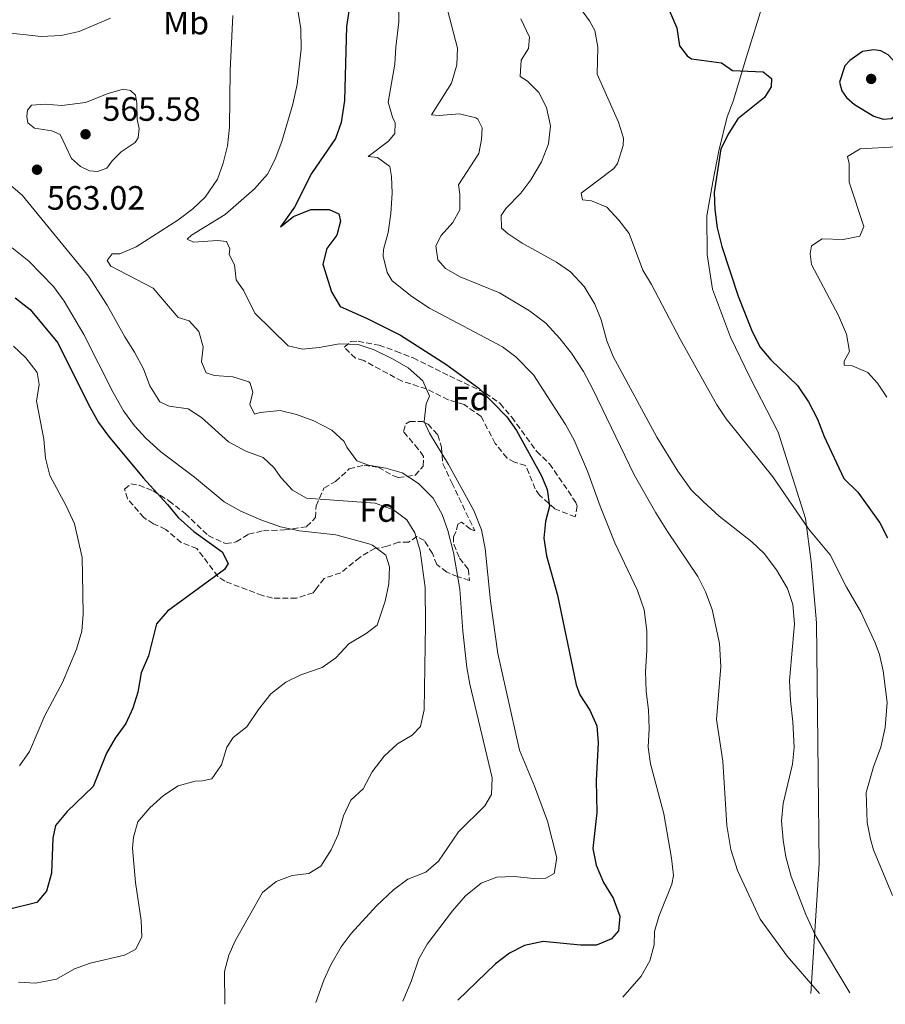
# Model space of a CAD drawing. Units: metres. Extents: x 624920 to 628385, y 4706420 to 4708796.
# Drawn here: x 627196 to 627452, y 4706462 to 4706754 of the extents above; entities that cross this region are included whole.
import ezdxf
from ezdxf.enums import TextEntityAlignment as Align

# ---------------------------------------------------------------- set-up
doc = ezdxf.new("R2010")
doc.units = ezdxf.units.M
doc.header["$MEASUREMENT"] = 0
doc.linetypes.add('DGN Style 3', pattern=[2.435891, 1.739922, -0.695969])
for name, color, linetype, lineweight in [('Cota de punto acotado terreno', 7, 'Continuous', 0), ('Curva de nivel directora', 30, 'Continuous', 30), ('Curva de nivel intermedia', 30, 'Continuous', 0), ('Etiqueta de uso rústico', 92, 'Continuous', 0), ('Etiqueta de zona arbolada', 92, 'Continuous', 0), ('Límite de municipio', 7, 'Continuous', 0), ('Punto acotado terreno (símbolo)', 7, 'Continuous', 0), ('Zona arbolada', 92, 'DGN Style 3', 0)]:
    doc.layers.add(name, color=color, linetype=linetype, lineweight=lineweight)
doc.styles.add('Style-Arial', font='arial.ttf')

# ---------------------------------------------------------------- blocks, each defined once
blk = doc.blocks.new('5PATER')
at = {"layer": 'Punto acotado terreno (símbolo)', "linetype": 'Continuous', "lineweight": 0}
h = blk.add_hatch(color=51, dxfattribs=at)
edge = h.paths.add_edge_path()
edge.add_ellipse((0, 0), major_axis=(-0.11, -0.111), ratio=0.999422, start_angle=0, end_angle=360)

msp = doc.modelspace()

# ---------------------------------------------------------------- linework, layer by layer
at = {"layer": 'Curva de nivel directora', "color": 30, "linetype": 'Continuous', "lineweight": 30, "flags": 128}
for points, elevation in [([(627293.39, 4706757.37), (627292.59, 4706752.17), (627292.02, 4706730.24), (627290.95, 4706723.74), (627289.29, 4706719.01), (627282.17, 4706708.59), (627277.16, 4706698.63), (627273.02, 4706692.72), (627276.86, 4706695.83), (627282, 4706697.94), (627287.43, 4706697.91), (627290.31, 4706696.65), (627290.82, 4706694.44), (627289.69, 4706690.33), (627286.74, 4706686.35), (627285.54, 4706681.65), (627288.14, 4706673.47), (627290.71, 4706669.15), (627298.5, 4706665.66), (627308.55, 4706660.62), (627322.06, 4706652.06), (627331.78, 4706644.87), (627340.09, 4706636.42), (627342.97, 4706632.34), (627350.38, 4706618.88), (627352.11, 4706614.86), (627352.82, 4706609.88), (627351.54, 4706605.4), (627351.05, 4706600.42), (627351.92, 4706595.19), (627355.11, 4706583.51), (627360.73, 4706556.96), (627361.73, 4706553.96), (627364.74, 4706549.4), (627366.84, 4706544.71), (627367.17, 4706539.72), (627366.57, 4706528.55), (627366.77, 4706519.02), (627365.67, 4706508.37), (627366.57, 4706503.42), (627368.77, 4706498.33), (627371.66, 4706493.65), (627373.61, 4706488.29), (627373.2, 4706483.99), (627371.14, 4706481.54), (627366.72, 4706479.68), (627361.92, 4706479.68), (627350.86, 4706480.82), (627345.32, 4706479.62), (627340.88, 4706477.32), (627336.76, 4706474.15), (627325.58, 4706463.41)], 550), ([(627388.27, 4706757.06), (627390.57, 4706751.81), (627391.3, 4706746.41), (627393.61, 4706743.47), (627394.85, 4706742.62), (627403.81, 4706741.37), (627407.02, 4706739.16), (627416.11, 4706738.75), (627418.65, 4706736.8), (627418.53, 4706734.26), (627416.55, 4706731.09), (627408.59, 4706724.81), (627405.92, 4706720.58), (627403.54, 4706715.88), (627401.56, 4706702.94), (627401.79, 4706697.95), (627402.51, 4706692.48), (627403.84, 4706686.91), (627408.68, 4706672.25), (627412.66, 4706662.22), (627415.11, 4706657.15), (627418.37, 4706653.36), (627426.32, 4706645.74), (627429.63, 4706640.88), (627432.22, 4706635.76), (627434.25, 4706630.57), (627440.1, 4706618.13), (627444.18, 4706614.1), (627450.71, 4706604.95), (627453, 4706600.51)], 525), ([(627448.99, 4706745.31), (627445.61, 4706744.74), (627441.8, 4706742.12), (627440.35, 4706740.52), (627438.76, 4706735.7), (627439.42, 4706733.09), (627440.82, 4706731.1), (627443.21, 4706729.1), (627448.91, 4706725.57), (627451.76, 4706724.71), (627454.2, 4706724.92), (627456.24, 4706726.49), (627460, 4706730.55), (627461.91, 4706734.28), (627460.78, 4706736.4), (627457.97, 4706738.68), (627453.24, 4706743.79), (627451.06, 4706745.02), (627448.99, 4706745.31)], 525), ([(627194.3, 4706671.73), (627198.78, 4706668.22), (627206.93, 4706658.38), (627216.01, 4706640.06), (627219.06, 4706634.68), (627222.03, 4706630.66), (627232.26, 4706618.29), (627239.53, 4706610.43), (627242.65, 4706606.53), (627247.32, 4706602.38), (627255.69, 4706596.37), (627257.47, 4706592.93), (627256.35, 4706591.09), (627239.52, 4706578.75), (627236.21, 4706574.99), (627233.81, 4706565.56), (627231.63, 4706560.44), (627230.69, 4706554.75), (627229.21, 4706549.97), (627227.12, 4706545.41), (627223.94, 4706541.13), (627221.37, 4706536.63), (627217.49, 4706526.79), (627209.73, 4706519.36), (627206.27, 4706515.22), (627205.45, 4706511.44), (627205.1, 4706501.07)], 575), ([(627205.1, 4706501.07), (627203.6, 4706495.73), (627200.71, 4706492.38), (627191.93, 4706490.22)], 575)]:
    msp.add_lwpolyline(points, dxfattribs=dict(at, elevation=elevation))
at = {"layer": 'Curva de nivel intermedia', "color": 30, "linetype": 'Continuous', "lineweight": 0, "flags": 128}
for points, elevation in [([(627374.53, 4706464.3), (627379.97, 4706470.47), (627382.54, 4706475.01), (627383.84, 4706479.83), (627383.9, 4706483.72), (627385.22, 4706488.23), (627389.07, 4706497.78), (627389.55, 4706500.33), (627388.95, 4706505.48), (627386.68, 4706518.66), (627382.71, 4706533.45), (627382.04, 4706538.4), (627382.35, 4706543.96), (627382.18, 4706549.52), (627381.42, 4706554.9), (627381.21, 4706560.86), (627381.65, 4706567.06), (627381.68, 4706572.95), (627380.85, 4706579.18), (627378.88, 4706584.92), (627372.16, 4706599.05), (627367.79, 4706609.91), (627364.06, 4706620.28), (627360.09, 4706629.47), (627357.47, 4706634.13), (627347.99, 4706648.82), (627342.8, 4706654.19), (627338.82, 4706657.21), (627317.17, 4706668.61), (627311.91, 4706672.13), (627306.07, 4706676.77), (627304.66, 4706679.19), (627303.47, 4706684.04), (627303.59, 4706686.02), (627304.9, 4706691.05), (627305.74, 4706696.73), (627306.14, 4706702.74), (627305.91, 4706707.74), (627305.38, 4706710.66), (627301.73, 4706713.31), (627298.95, 4706713.62), (627304.99, 4706718.16), (627306.94, 4706720.42), (627306.96, 4706723.63), (627306.22, 4706725.25), (627304.96, 4706729.79), (627306.9, 4706741.03), (627307.16, 4706746.02), (627308.07, 4706753.58), (627307.86, 4706765.38)], 545), ([(627222.59, 4706754.63), (627213.31, 4706750.68), (627207.93, 4706749.52), (627202.06, 4706749.23), (627191.24, 4706750.44), (627174.85, 4706750.38), (627167.8, 4706751.74), (627163.05, 4706753.3), (627152.07, 4706761.78)], 560), ([(627454.45, 4706494.45), (627448.87, 4706507.98), (627447.96, 4706511.18), (627447, 4706516.09), (627446.7, 4706525.02), (627448.88, 4706532.63), (627451.07, 4706538.4), (627452.31, 4706544.24), (627452.9, 4706551.67), (627451.76, 4706561.05), (627450.65, 4706565.93), (627449.32, 4706569.4), (627445.15, 4706578.52), (627440.87, 4706585.9), (627435.96, 4706595.51), (627429.54, 4706603.19), (627419.05, 4706618.58), (627405.19, 4706635.85), (627402.39, 4706640), (627391.57, 4706659.48), (627383.07, 4706675.62), (627380.48, 4706679.9), (627376.38, 4706690.8), (627373.38, 4706694.79), (627369.82, 4706698.57), (627365.19, 4706700.46), (627362.56, 4706700.82), (627362.14, 4706702.75), (627371.82, 4706710.05), (627372.95, 4706711.58), (627374.61, 4706716.85), (627374.74, 4706719.08), (627373.23, 4706723.85), (627366.88, 4706738.07), (627367.1, 4706746.04), (627366.25, 4706750.97), (627364.59, 4706753.88), (627358.37, 4706762.48)], 530), ([(627283.45, 4706462.64), (627285.87, 4706469.29), (627287.9, 4706473.85), (627290.99, 4706479.2), (627293.98, 4706483.2), (627301.43, 4706491.34), (627306.52, 4706496.11), (627310.76, 4706499.26), (627316.06, 4706501.38), (627319.84, 4706504.65), (627325.74, 4706513.28), (627333.55, 4706521.07), (627335.57, 4706524.37), (627335.8, 4706529.36), (627329.11, 4706557.11), (627328.26, 4706562.03), (627327.05, 4706572.85), (627326.18, 4706585.31), (627324.26, 4706596.19), (627322.6, 4706602.7), (627320.91, 4706607.41), (627318.32, 4706612.33), (627313.93, 4706616.67), (627309.12, 4706619.77), (627304.21, 4706621.16), (627299.07, 4706622.11), (627295.63, 4706623.35), (627292.64, 4706627.37), (627291.89, 4706629.13), (627288.19, 4706632.5), (627282.87, 4706635.23), (627277.72, 4706637.15), (627272.86, 4706638.33), (627266.95, 4706637.72), (627265.25, 4706637.18), (627263.9, 4706640.05), (627264.75, 4706643.68), (627264, 4706646.37), (627263.56, 4706646.8), (627258.84, 4706648.31), (627253.44, 4706648.62), (627251, 4706649.45), (627249.6, 4706652.73), (627250.09, 4706657.18), (627248.79, 4706661.69), (627245.88, 4706664.85), (627242.64, 4706665.92), (627235.24, 4706674.57), (627222.71, 4706681.08), (627221.57, 4706682.77), (627223.05, 4706684.78), (627225.35, 4706684.78), (627230.24, 4706686.88), (627242.54, 4706694.7), (627247.04, 4706698.12), (627250.65, 4706701.57), (627254.36, 4706706.88), (627255.97, 4706711.62), (627257.28, 4706716.84), (627257.91, 4706722.33), (627258.04, 4706739.13), (627258.85, 4706755.49)], 560), ([(627309.32, 4706463.11), (627311.77, 4706468.96), (627314.03, 4706475.68), (627316.51, 4706480.02), (627324, 4706489.88), (627327.86, 4706494.36), (627332.47, 4706498.13), (627337.15, 4706499.84), (627342.31, 4706500.09), (627348.07, 4706499.46), (627351.65, 4706499.56), (627354.17, 4706500.99), (627354.93, 4706505.57), (627352.17, 4706516.51), (627348.31, 4706526.9), (627343.92, 4706537.49), (627337.47, 4706566.23), (627335.32, 4706581.74), (627333.68, 4706597.36), (627332.64, 4706602.88), (627330.37, 4706608.6), (627322.78, 4706622.29), (627317.2, 4706631.53), (627315.59, 4706635.03), (627316.18, 4706640.24), (627317.18, 4706642.56), (627315.2, 4706647.06), (627310.89, 4706650.92), (627306.17, 4706653.62), (627300.82, 4706656.32), (627296.06, 4706657.83), (627290.49, 4706658.02), (627284.5, 4706656.94), (627279.52, 4706656.49), (627275.3, 4706657.5), (627265.34, 4706667.15), (627262.14, 4706673.8), (627259.9, 4706677.06), (627259.39, 4706681.54), (627257.76, 4706684.57), (627257.97, 4706686.28), (627256.94, 4706688.41), (627254.28, 4706688.76), (627247.18, 4706688.21), (627245.34, 4706689.06), (627246.59, 4706690.31), (627256.62, 4706696.46), (627265.24, 4706704.01), (627269.12, 4706708.41), (627271.4, 4706712.86), (627273.42, 4706718.05), (627276.66, 4706729.11), (627277.93, 4706735.02), (627279.14, 4706745.49), (627279.05, 4706751.5), (627278.2, 4706756.49)], 555), ([(627432.87, 4706465.36), (627423.28, 4706476.45), (627415.25, 4706487.45), (627408.51, 4706501.81), (627406.51, 4706508.09), (627405.4, 4706515.21), (627404.19, 4706534.25), (627402.27, 4706546.61), (627403.54, 4706562.38), (627403.22, 4706569.15), (627401.05, 4706579.3), (627399, 4706584.54), (627396.81, 4706589.04), (627387.74, 4706602.35), (627384.28, 4706607.97), (627377.91, 4706619.22), (627365.67, 4706644.63), (627362.85, 4706649.87), (627359.27, 4706655.33), (627355.79, 4706659.68), (627351.65, 4706664.16), (627346.8, 4706667.88), (627337.91, 4706673.18), (627326.28, 4706677.98), (627321.91, 4706680.42), (627319.65, 4706682.93), (627319.11, 4706687.09), (627320.69, 4706690.21), (627324.12, 4706694.08), (627326.16, 4706697.84), (627326.21, 4706702.41), (627325.81, 4706705.26), (627331.77, 4706714.52), (627332.62, 4706718.7), (627332.84, 4706722.16), (627331.53, 4706724.68), (627330.89, 4706725.13), (627326.07, 4706726.26), (627320.07, 4706725.81), (627317.77, 4706726.01), (627323.74, 4706735.36), (627325.32, 4706740.79), (627325.52, 4706745.79), (627322.53, 4706757.18)], 540), ([(627441.83, 4706465.53), (627431.7, 4706482.58), (627428.79, 4706488.77), (627424.48, 4706500.05), (627422.9, 4706505.88), (627422.05, 4706510.81), (627421.6, 4706516.6), (627422.11, 4706521.76), (627424.79, 4706533.4), (627425.3, 4706538.37), (627424.98, 4706545.95), (627424.23, 4706552.29), (627423.93, 4706558.21), (627425.47, 4706575.02), (627424.97, 4706580.77), (627423.36, 4706585.5), (627420.13, 4706591.06), (627416.44, 4706595.91), (627412.82, 4706599.35), (627403.05, 4706606.93), (627398.31, 4706611.27), (627394.75, 4706614.78), (627390.86, 4706620.28), (627384.57, 4706630.33), (627371.61, 4706654.32), (627369.75, 4706658.97), (627368.1, 4706665.2), (627366.2, 4706669.83), (627363.02, 4706675.11), (627358.98, 4706679.46), (627354.85, 4706682.27), (627344.68, 4706687.94), (627340.51, 4706690.7), (627338.53, 4706692.37), (627338.4, 4706696.1), (627339.79, 4706698.23), (627344.28, 4706702.72), (627347.24, 4706706.73), (627350.41, 4706712.04), (627352.44, 4706717.35), (627353.09, 4706722.7), (627351.85, 4706728.13), (627349.65, 4706732.6), (627346.26, 4706735.96), (627344.09, 4706737.4), (627344.37, 4706742.17), (627346.54, 4706745.66), (627346.84, 4706749.07), (627344.26, 4706754.5)], 535), ([(627226.3, 4706733.56), (627221.93, 4706732.28), (627215.15, 4706729.63), (627208.11, 4706728.74), (627203.17, 4706729.14), (627199.2, 4706728.84), (627197.95, 4706727.35), (627197.8, 4706725.5), (627198.07, 4706723.64), (627200.04, 4706721.99), (627205.14, 4706721.21), (627207.67, 4706720.18), (627211.06, 4706713.01), (627213.64, 4706710.71), (627216.34, 4706709.38), (627218.73, 4706709.14), (627221.45, 4706710.16), (627223.04, 4706712.37), (627225.76, 4706715.03), (627229.86, 4706717.78), (627230.74, 4706719.2), (627231.07, 4706721.9), (627230.45, 4706724.61), (627230.35, 4706729.42), (627229.98, 4706731.83), (627228.55, 4706733.22), (627226.3, 4706733.56)], 565), ([(627452.86, 4706642.28), (627450.07, 4706646.42), (627447.16, 4706649.59), (627442.36, 4706651.66), (627440.18, 4706651.7), (627440.2, 4706652.97), (627441.7, 4706655.78), (627440.86, 4706660.96), (627438.47, 4706666.48), (627430.45, 4706681.6), (627430.05, 4706684.73), (627430.44, 4706687.12), (627433.63, 4706689.19), (627439.85, 4706689.01), (627444.77, 4706689.97), (627446.03, 4706692.84), (627441.62, 4706706.03), (627441.65, 4706711.55), (627441.1, 4706713.61), (627444.95, 4706715.88), (627455.68, 4706716.52)], 520), ([(627256.49, 4706462.16), (627256.42, 4706471.88), (627257.68, 4706476.73), (627259.6, 4706480.93), (627267.64, 4706495.3), (627271.69, 4706498.54), (627276.44, 4706500.31), (627281.4, 4706500.92), (627284.98, 4706503.12), (627288.07, 4706507.95), (627290.07, 4706512.53), (627291.64, 4706518.09), (627293.86, 4706522.69), (627297.51, 4706526.11), (627300.17, 4706531.11), (627303.76, 4706535.73), (627307.71, 4706539.42), (627312.03, 4706541.94), (627314.54, 4706544.57), (627315.56, 4706549.46), (627316.03, 4706574.84), (627315.86, 4706585.83), (627314.37, 4706596.68), (627312.86, 4706601.98), (627310.51, 4706605.86), (627306.52, 4706608.87), (627301.05, 4706610.8), (627280.74, 4706612.27), (627276.56, 4706614.66), (627273.18, 4706618.34), (627271.07, 4706621.36), (627267.88, 4706624.33), (627262.69, 4706626.19), (627257.53, 4706628.97), (627249.55, 4706636.23), (627245.62, 4706638.74), (627239.97, 4706639.53), (627237.17, 4706640.87), (627234.28, 4706645.59), (627232.37, 4706650.6), (627229.71, 4706655.63), (627226.82, 4706660.12), (627221.56, 4706669.57), (627216.02, 4706678.17), (627196.38, 4706702.12), (627191.79, 4706706.13)], 565), ([(627195.34, 4706468.71), (627200.34, 4706468.4), (627206.59, 4706469.61), (627211.87, 4706472.63), (627216.56, 4706474.37), (627226.76, 4706476.76), (627229.95, 4706478.44), (627231.89, 4706482.04), (627231.64, 4706487.04), (627229.98, 4706498.31), (627229.11, 4706508.51), (627229.38, 4706511.77), (627230.66, 4706516.28), (627234.29, 4706520.38), (627238.28, 4706524.06), (627242.64, 4706526.95), (627247.7, 4706528.34), (627249.84, 4706528.42), (627252.68, 4706529.08), (627255.48, 4706533.23), (627257.1, 4706538.42), (627259, 4706541.3), (627263.04, 4706544.43), (627266.52, 4706549.57), (627270.18, 4706554.23), (627274.57, 4706557.7), (627279.07, 4706559.88), (627285.34, 4706562.09), (627289.43, 4706564.97), (627293.26, 4706569.08), (627298.41, 4706572.13), (627301.63, 4706574.57), (627304.05, 4706581.78), (627305.17, 4706586.9), (627305.32, 4706591.9), (627304.25, 4706595.38), (627300.26, 4706598.37), (627299.18, 4706598.73), (627289.45, 4706601.38), (627278.63, 4706602.55), (627273.02, 4706603.81), (627267.15, 4706605.86), (627261.23, 4706608.47), (627256.34, 4706611.21), (627247.46, 4706618.49), (627237.49, 4706626.04), (627233.06, 4706630.04), (627229.67, 4706633.73), (627226.46, 4706638.21), (627223.36, 4706643.63), (627214.65, 4706660.87), (627208.88, 4706670.7), (627205.64, 4706675.05), (627198.36, 4706682.54), (627193.42, 4706686.51)], 570), ([(627193.81, 4706657.38), (627197.48, 4706653.91), (627200.84, 4706649.56), (627201.46, 4706645.99), (627200.62, 4706641.06), (627202.79, 4706629.82), (627203.35, 4706624.19), (627204.57, 4706619.01), (627209.41, 4706609.96), (627211.88, 4706604.63), (627214.14, 4706594.68)], 580), ([(627214.14, 4706594.68), (627214.3, 4706589.67), (627214.45, 4706577.84), (627214.07, 4706572.86), (627212.53, 4706567.53), (627208.38, 4706557.58), (627203.1, 4706547.85), (627198.54, 4706537.09), (627195.55, 4706532.84)], 580), ([(627256.49, 4706462.15), (627256.49, 4706462.16)], 565)]:
    msp.add_lwpolyline(points, dxfattribs=dict(at, elevation=elevation))
at = {"layer": 'Límite de municipio', "color": 7, "linetype": 'Continuous', "lineweight": 0}
for points in [[(627416.2, 4706759.45, 522.36), (627411.21, 4706743.23, 524.49), (627407.21, 4706730.08, 526.01), (627405.46, 4706725.35, 525.56), (627402.97, 4706715.27, 525.08), (627401.24, 4706706.09, 525.14), (627399.39, 4706696.02, 525.5)], [(627399.39, 4706696.02, 525.5), (627399.58, 4706684.59, 526.03), (627401.16, 4706674.32, 526.4), (627406.45, 4706660.05, 526.62), (627412.24, 4706647.94, 526.96), (627420.59, 4706631.82, 527.86), (627428.74, 4706606.28, 529.69), (627430.34, 4706593.35, 531.87), (627431.96, 4706575.33, 533.44), (627432.46, 4706530.87, 533.27), (627432.74, 4706503.8, 533.25), (627430.31, 4706465.33, 540.1)]]:
    msp.add_polyline3d(points, dxfattribs=at)
at = {"layer": 'Zona arbolada', "color": 92, "linetype": 'DGN Style 3', "lineweight": 0}
for points in [[(627361, 4706609.91, 551.14), (627360.42, 4706606.76, 552.61), (627354.35, 4706609.09, 552.77), (627349.84, 4706613.18, 553.62), (627348.54, 4706615.03, 553.7), (627345.69, 4706622.01, 553.78), (627342.42, 4706622.95, 553.78), (627340.17, 4706624.19, 553.85), (627336.69, 4706628.5, 554.16), (627332.51, 4706636.49, 556.1), (627327.46, 4706640.02, 557.96), (627322.75, 4706641.42, 558.43), (627316.27, 4706644.73, 558.43), (627309.08, 4706646.96, 557.96), (627297.67, 4706653.09, 558.04), (627295.24, 4706653.8, 558.04), (627291.89, 4706657.08, 557.65), (627293.85, 4706658.74, 556.88), (627295.99, 4706658.82, 556.49), (627302.21, 4706657.64, 555.72), (627307.24, 4706655.86, 555.1), (627312.31, 4706653.88, 554.71), (627323.11, 4706648.57, 554.63), (627333.79, 4706643.46, 553.47), (627338.13, 4706640.35, 552.69), (627341.57, 4706636.32, 551.99), (627348.95, 4706626.19, 551.3), (627352.78, 4706622.48, 551.22), (627360.63, 4706610.97, 551.06)], [(627321.15, 4706622.46, 556.8), (627323.81, 4706616.86, 556.8), (627330.59, 4706602.64, 557.58), (627329.35, 4706603.05, 557.58), (627326.7, 4706605.16, 559.2), (627325.6, 4706604.62, 559.9), (627325.12, 4706602.35, 560.21), (627324.27, 4706600.95, 560.44), (627324.38, 4706598.61, 560.83), (627326.08, 4706594.51, 560.75), (627328.71, 4706591.13, 560.21), (627329.04, 4706587.88, 561.22), (627325.53, 4706589.02, 562.15), (627322.29, 4706590.36, 563.47), (627319.36, 4706592.61, 564.48), (627318.03, 4706595.85, 565.25), (627315.67, 4706599.7, 566.03), (627313.43, 4706600.93, 567.65), (627310.99, 4706599.19, 568.58), (627308.02, 4706599.26, 569.36), (627304.66, 4706598.02, 570.21), (627301.02, 4706597.32, 571.53), (627298.97, 4706596.3, 573.08), (627296.5, 4706594.71, 573.08), (627290.85, 4706590.18, 574.79), (627285.96, 4706588.47, 575.17), (627283.54, 4706585.37, 575.79), (627282.69, 4706584.21, 575.72), (627277.75, 4706582.62, 575.41), (627270.61, 4706582.63, 575.79), (627267.62, 4706583.41, 576.1), (627256.47, 4706587.64, 576.88), (627254.43, 4706589.08, 576.96), (627248.18, 4706597.36, 577.11), (627243.55, 4706599.15, 577.42), (627238.96, 4706603.01, 578.2), (627235.36, 4706604.7, 578.2), (627232.47, 4706606.52, 579.05), (627227.66, 4706612.08, 579.13), (627226.78, 4706614.92, 579.05), (627228.62, 4706616.5, 578.04), (627231.05, 4706616.14, 577.19), (627235.25, 4706614.42, 576.26), (627239.9, 4706611.52, 575.95), (627244.72, 4706607.74, 576.03), (627251.57, 4706601.18, 575.25), (627256.73, 4706598.8, 574.63), (627259.82, 4706599.29, 574.4), (627263.52, 4706601.57, 573.39), (627267.91, 4706602.63, 572.31), (627274.18, 4706602.85, 571.3), (627280.75, 4706603.83, 570.68), (627283.37, 4706606.53, 570.29), (627283.59, 4706610.03, 569.67), (627285.89, 4706615.27, 568.12), (627289.27, 4706617.22, 567.03), (627293.38, 4706620.94, 565.25), (627297.81, 4706622.08, 563.47), (627301.99, 4706621.44, 562.07), (627306.27, 4706619, 561.14), (627307.99, 4706618.44, 560.99), (627312.94, 4706619.07, 559.82), (627315.32, 4706621.77, 559.2), (627315.43, 4706624.67, 558.27), (627313.85, 4706626.86, 557.89), (627309.44, 4706632.04, 557.81), (627310.12, 4706634.31, 557.5), (627311.34, 4706635.04, 557.34), (627315.11, 4706634.98, 556.88), (627316.75, 4706634.26, 556.88), (627319.7, 4706631.05, 556.72), (627320.71, 4706627.45, 556.49)]]:
    msp.add_polyline3d(points, close=True, dxfattribs=at)
for points in [[(627360.42, 4706606.76, 552.61), (627354.35, 4706609.09, 552.77), (627349.84, 4706613.18, 553.62), (627348.54, 4706615.03, 553.7), (627345.69, 4706622.01, 553.78), (627342.42, 4706622.95, 553.78), (627340.17, 4706624.19, 553.85), (627336.69, 4706628.5, 554.16), (627332.51, 4706636.49, 556.1), (627327.46, 4706640.02, 557.96), (627322.75, 4706641.42, 558.43), (627316.27, 4706644.73, 558.43), (627309.08, 4706646.96, 557.96), (627297.67, 4706653.09, 558.04), (627295.24, 4706653.8, 558.04), (627291.89, 4706657.08, 557.65), (627293.85, 4706658.74, 556.88), (627295.99, 4706658.82, 556.49), (627302.21, 4706657.64, 555.72), (627307.24, 4706655.86, 555.1), (627312.31, 4706653.88, 554.71), (627323.11, 4706648.57, 554.63), (627333.79, 4706643.46, 553.47), (627338.13, 4706640.35, 552.69), (627341.57, 4706636.32, 551.99), (627348.95, 4706626.19, 551.3), (627352.78, 4706622.48, 551.22), (627360.63, 4706610.97, 551.06), (627361, 4706609.91, 551.14), (627360.42, 4706606.76, 552.61)], [(627330.59, 4706602.64, 557.58), (627329.35, 4706603.05, 557.58), (627326.7, 4706605.16, 559.2), (627325.6, 4706604.62, 559.9), (627325.12, 4706602.35, 560.21), (627324.27, 4706600.95, 560.44), (627324.38, 4706598.61, 560.83), (627326.08, 4706594.51, 560.75), (627328.71, 4706591.13, 560.21), (627329.04, 4706587.88, 561.22), (627325.53, 4706589.02, 562.15), (627322.29, 4706590.36, 563.47), (627319.36, 4706592.61, 564.48), (627318.03, 4706595.85, 565.25), (627315.67, 4706599.7, 566.03), (627313.43, 4706600.93, 567.65), (627310.99, 4706599.19, 568.58), (627308.02, 4706599.26, 569.36), (627304.66, 4706598.02, 570.21), (627301.02, 4706597.32, 571.53), (627298.97, 4706596.3, 573.08), (627296.5, 4706594.71, 573.08), (627290.85, 4706590.18, 574.79), (627285.96, 4706588.47, 575.17), (627283.54, 4706585.37, 575.79), (627282.69, 4706584.21, 575.72), (627277.75, 4706582.62, 575.41), (627270.61, 4706582.63, 575.79), (627267.62, 4706583.41, 576.1), (627256.47, 4706587.64, 576.88), (627254.43, 4706589.08, 576.96), (627248.18, 4706597.36, 577.11), (627243.55, 4706599.15, 577.42), (627238.96, 4706603.01, 578.2), (627235.36, 4706604.7, 578.2), (627232.47, 4706606.52, 579.05), (627227.66, 4706612.08, 579.13), (627226.78, 4706614.92, 579.05), (627228.62, 4706616.5, 578.04), (627231.05, 4706616.14, 577.19), (627235.25, 4706614.42, 576.26), (627239.9, 4706611.52, 575.95), (627244.72, 4706607.74, 576.03), (627251.57, 4706601.18, 575.25), (627256.73, 4706598.8, 574.63), (627259.82, 4706599.29, 574.4), (627263.52, 4706601.57, 573.39), (627267.91, 4706602.63, 572.31), (627274.18, 4706602.85, 571.3), (627280.75, 4706603.83, 570.68), (627283.37, 4706606.53, 570.29), (627283.59, 4706610.03, 569.67), (627285.89, 4706615.27, 568.12), (627289.27, 4706617.22, 567.03), (627293.38, 4706620.94, 565.25), (627297.81, 4706622.08, 563.47), (627301.99, 4706621.44, 562.07), (627306.27, 4706619, 561.14), (627307.99, 4706618.44, 560.99), (627312.94, 4706619.07, 559.82), (627315.32, 4706621.77, 559.2), (627315.43, 4706624.67, 558.27), (627313.85, 4706626.86, 557.89), (627309.44, 4706632.04, 557.81), (627310.12, 4706634.31, 557.5), (627311.34, 4706635.04, 557.34), (627315.11, 4706634.98, 556.88), (627316.75, 4706634.26, 556.88), (627319.7, 4706631.05, 556.72), (627320.71, 4706627.45, 556.49), (627321.15, 4706622.46, 556.8), (627323.81, 4706616.86, 556.8), (627330.59, 4706602.64, 557.58)]]:
    msp.add_polyline3d(points, dxfattribs=at)

# ---------------------------------------------------------------- block references
at = {"layer": 'Punto acotado terreno (símbolo)', "color": 7, "linetype": 'Continuous', "lineweight": 0, "xscale": 10, "yscale": 10, "zscale": 10}
for p in [(627448.16, 4706736.64, 526.51), (627215.18, 4706720.22, 565.58), (627200.79, 4706709.71, 563.02)]:
    msp.add_blockref('5PATER', p, dxfattribs=at)

# ---------------------------------------------------------------- texts
at = {"layer": 'Cota de punto acotado terreno', "color": 7, "linetype": 'Continuous', "lineweight": 0, "style": 'Style-Arial'}
for s, p in [('565.58', (627220.2, 4706724.22, 565.58)), ('563.02', (627203.71, 4706697.85, 563.02))]:
    msp.add_text(s, height=7, dxfattribs=at).set_placement(p)
at = {"layer": 'Etiqueta de uso rústico', "color": 92, "linetype": 'Continuous', "lineweight": 0, "style": 'Style-Arial'}
msp.add_text('Mb', height=7, dxfattribs=at).set_placement((627244.99, 4706753.37, 561.57), align=Align.MIDDLE_CENTER)
at = {"layer": 'Etiqueta de zona arbolada', "color": 92, "linetype": 'Continuous', "lineweight": 0, "style": 'Style-Arial'}
for p in [(627329.42, 4706641.88, 551.23), (627302, 4706608.77, 565.85)]:
    msp.add_text('Fd', height=7, dxfattribs=at).set_placement(p, align=Align.MIDDLE_CENTER)

doc.saveas('drawing.dxf')
